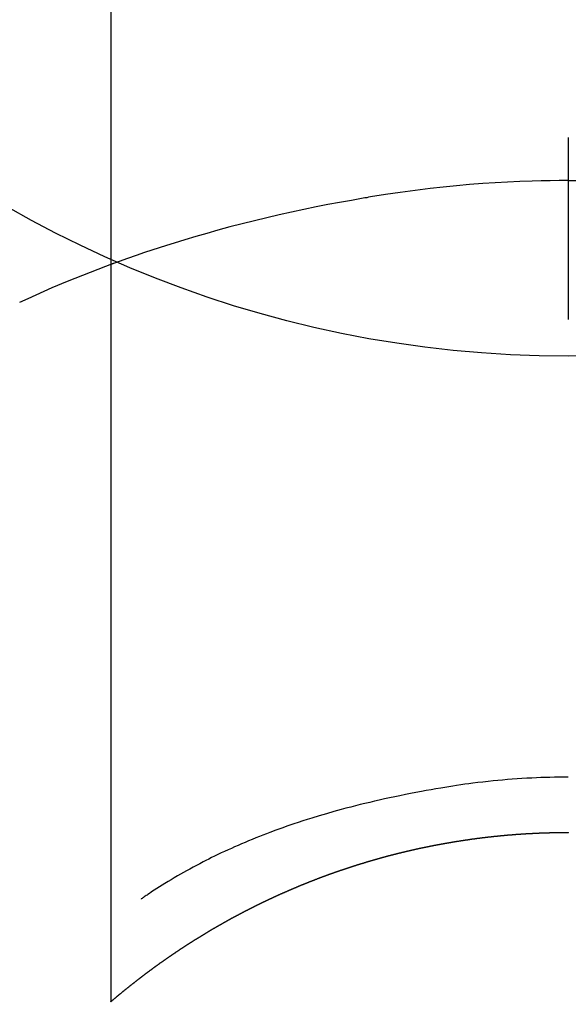
# Model space of a CAD drawing. Units: millimetres. Extents: x -109 to 26472, y -120 to 8859.
# Drawn here: x 17594 to 17603, y 6913 to 6929 of the extents above; entities that cross this region are included whole.
import ezdxf

# ---------------------------------------------------------------- set-up
doc = ezdxf.new("R2010")
doc.units = ezdxf.units.MM
doc.layers.get('DEFPOINTS').update_dxf_attribs({"color": 146})
for name, color, linetype in [('150-機器', 8, 'Continuous'), ('160-文字', 254, 'Continuous'), ('166-寸法B', 11, 'Continuous')]:
    doc.layers.add(name, color=color, linetype=linetype)
doc.styles.add('KH001', font='txt')
doc.dimstyles.new('KH1xx030', dxfattribs={"dimscale": 30, "dimtxt": 2, "dimasz": 0.6, "dimexe": 0.3, "dimexo": 1.2, "dimgap": 0.5, "dimtad": 3, "dimdec": 1, "dimdsep": 46, "dimlunit": 6, "dimtxsty": 'KH001', "dimblk": 'DOT', "dimcen": 1, "dimdle": 1, "dimclrd": 256, "dimclre": 256, "dimclrt": 256, "dimadec": 0, "dimazin": 0, "dimtfac": 1, "dimtdec": 1, "dimtix": 1, "dimtmove": 2, "dimatfit": 3, "dimldrblk": 'CLOSEDBLANK', "dimfxl": 1, "dimtolj": 1, "dimtzin": 0, "dimlwd": -1, "dimlwe": -1, "dimarcsym": 0})

# ---------------------------------------------------------------- blocks, each defined once
blk = doc.blocks.new('F402_H')
at = {"layer": '150-機器', "color": 13, "linetype": 'Continuous'}
for p, q in [((-7.509, -29.11), (-7.509, 2.651)), ((0, -26.329), (0, -26.33))]:
    blk.add_line(p, q, dxfattribs=at)
for points in [[(0, -14.905), (0, -14.91), (0, -14.915), (0, -14.92), (0, -14.925), (0, -14.93), (0, -14.935), (0, -14.94), (0, -14.945), (0, -14.95), (0, -14.955), (0, -14.96), (0, -14.965), (0, -14.97), (0, -14.976), (0, -14.981), (0, -14.986), (0, -14.991), (0, -14.996), (0, -15.001), (0, -15.007), (0, -15.012), (0, -15.017), (0, -15.022), (0, -15.028), (0, -15.033), (0, -15.038), (0, -15.043), (0, -15.049), (0, -15.054), (0, -15.059), (0, -15.065), (0, -15.07), (0, -15.075), (0, -15.081), (0, -15.086), (0, -15.091), (0, -15.097), (0, -15.102), (0, -15.107), (0, -15.113), (0, -15.118), (0, -15.124), (0, -15.129), (0, -15.135), (0, -15.14), (0, -15.145), (0, -15.151), (0, -15.156), (0, -15.162), (0, -15.167), (0, -15.173), (0, -15.178), (0, -15.184), (0, -15.189), (0, -15.195), (0, -15.2), (0, -15.206), (0, -15.212), (0, -15.217), (0, -15.223), (0, -15.228), (0, -15.234), (0, -15.24), (0, -15.245), (0, -15.251), (0, -15.256), (0, -15.262), (0, -15.268), (0, -15.272), (0, -15.278), (0, -15.284), (0, -15.289), (0, -15.295), (0, -15.301), (0, -15.306), (0, -15.312), (0, -15.318), (0, -15.323), (0, -15.329), (0, -15.335), (0, -15.341), (0, -15.346), (0, -15.352), (0, -15.358), (0, -15.364), (0, -15.369), (0, -15.375), (0, -15.381), (0, -15.387), (0, -15.393), (0, -15.398), (0, -15.404), (0, -15.41), (0, -15.416), (0, -15.422), (0, -15.427), (0, -15.433), (0, -15.439), (0, -15.445), (0, -15.451), (0, -15.457), (0, -15.463), (0, -15.468), (0, -15.474), (0, -15.48), (0, -15.486), (0, -15.492), (0, -15.498), (0, -15.504), (0, -15.51), (0, -15.516), (0, -15.521), (0, -15.527), (0, -15.533), (0, -15.539), (0, -15.545), (0, -15.551), (0, -15.557), (0, -15.563), (0, -15.569), (0, -15.575), (0, -15.581), (0, -15.587), (0, -15.593), (0, -15.599), (0, -15.605), (0, -15.611)], [(0, -15.611), (-0.148, -15.612), (-0.296, -15.614), (-0.444, -15.616), (-0.592, -15.62), (-0.795, -15.626), (-0.998, -15.636), (-1.201, -15.647), (-1.404, -15.66), (-1.621, -15.677), (-1.837, -15.696), (-2.054, -15.718), (-2.27, -15.742), (-2.516, -15.773), (-2.761, -15.806), (-3.005, -15.842), (-3.25, -15.881), (-3.28, -15.886), (-3.311, -15.892), (-3.341, -15.897), (-3.371, -15.902), (-3.564, -15.936), (-3.756, -15.971), (-3.949, -16.007), (-4.14, -16.045), (-4.344, -16.087), (-4.547, -16.131), (-4.75, -16.176), (-4.952, -16.223), (-5.155, -16.272), (-5.357, -16.322), (-5.559, -16.374), (-5.76, -16.428), (-5.94, -16.479), (-6.12, -16.53), (-6.299, -16.583), (-6.477, -16.638), (-6.599, -16.676), (-6.72, -16.715), (-6.841, -16.754), (-6.962, -16.794), (-7.101, -16.842), (-7.239, -16.891), (-7.377, -16.94), (-7.515, -16.99)], [(0, -15.611), (0, -15.629), (0, -15.647), (0, -15.664), (0, -15.682), (0, -15.7), (0, -15.718), (0, -15.736), (0, -15.754), (0, -15.772), (0, -15.79), (0, -15.808), (0, -15.826), (0, -15.844), (0, -15.862), (0, -15.88), (0, -15.898), (0, -15.916), (0, -15.934), (0, -15.952), (0, -15.97), (0, -15.988), (0, -16.006), (0, -16.024), (0, -16.041), (0, -16.059), (0, -16.077), (0, -16.095), (0, -16.113), (0, -16.131), (0, -16.149), (0, -16.167), (0, -16.185), (0, -16.203), (0, -16.221), (0, -16.239), (0, -16.257), (0, -16.275), (0, -16.293), (0, -16.311), (0, -16.329), (0, -16.347), (0, -16.365), (0, -16.383), (0, -16.401), (0, -16.418), (0, -16.436), (0, -16.454), (0, -16.472), (0, -16.49), (0, -16.508), (0, -16.526), (0, -16.544), (0, -16.562), (0, -16.58), (0, -16.598), (0, -16.616), (0, -16.634), (0, -16.653), (0, -16.671), (0, -16.689), (0, -16.707), (0, -16.725), (0, -16.743), (0, -16.761), (0, -16.779), (0, -16.796), (0, -16.814), (0, -16.832), (0, -16.85), (0, -16.868), (0, -16.886), (0, -16.904), (0, -16.922), (0, -16.94), (0, -16.958), (0, -16.976), (0, -16.994), (0, -17.012), (0, -17.031), (0, -17.049), (0, -17.067), (0, -17.085), (0, -17.103), (0, -17.121), (0, -17.139), (0, -17.156), (0, -17.174), (0, -17.192), (0, -17.21), (0, -17.228), (0, -17.246), (0, -17.264), (0, -17.282), (0, -17.3), (0, -17.318), (0, -17.336), (0, -17.354), (0, -17.372), (0, -17.391), (0, -17.409), (0, -17.427), (0, -17.445), (0, -17.463), (0, -17.481), (0, -17.499), (0, -17.517), (0, -17.534), (0, -17.552), (0, -17.57), (0, -17.588), (0, -17.606), (0, -17.624), (0, -17.642), (0, -17.66), (0, -17.678), (0, -17.696), (0, -17.714), (0, -17.732), (0, -17.75), (0, -17.768), (0, -17.786), (0, -17.805), (0, -17.823), (0, -17.841), (0, -17.859), (0, -17.877), (0, -17.895)], [(0, -15.611), (0.148, -15.612)], [(-7.475, -16.975), (-7.728, -17.073), (-7.98, -17.172), (-8.232, -17.272), (-8.482, -17.377), (-8.615, -17.435), (-8.749, -17.494), (-8.881, -17.554), (-9.013, -17.615)], [(0, -25.421), (-0.076, -25.421), (-0.151, -25.422), (-0.227, -25.423), (-0.303, -25.425), (-0.377, -25.427), (-0.451, -25.429), (-0.525, -25.432), (-0.599, -25.436), (-0.68, -25.44), (-0.761, -25.444), (-0.842, -25.45), (-0.923, -25.455), (-1.001, -25.462), (-1.08, -25.469), (-1.158, -25.477), (-1.236, -25.484), (-1.319, -25.493), (-1.403, -25.502), (-1.486, -25.512), (-1.569, -25.522), (-1.636, -25.531), (-1.702, -25.54), (-1.768, -25.55), (-1.834, -25.56), (-1.899, -25.57), (-1.964, -25.581), (-2.029, -25.591), (-2.094, -25.602), (-2.174, -25.616), (-2.254, -25.63), (-2.334, -25.644), (-2.414, -25.659), (-2.502, -25.675), (-2.59, -25.692), (-2.677, -25.709), (-2.765, -25.727), (-2.85, -25.744), (-2.936, -25.763), (-3.021, -25.781), (-3.106, -25.801), (-3.184, -25.818), (-3.262, -25.837), (-3.34, -25.855), (-3.417, -25.874), (-3.496, -25.894), (-3.574, -25.914), (-3.652, -25.934), (-3.73, -25.955), (-3.852, -25.989), (-3.973, -26.023), (-4.094, -26.059), (-4.215, -26.096), (-4.289, -26.119), (-4.362, -26.142), (-4.435, -26.166), (-4.508, -26.191), (-4.607, -26.224), (-4.705, -26.259), (-4.804, -26.295), (-4.901, -26.331), (-4.959, -26.353), (-5.017, -26.375), (-5.074, -26.398), (-5.132, -26.421), (-5.192, -26.445), (-5.252, -26.47), (-5.311, -26.495), (-5.371, -26.521), (-5.426, -26.544), (-5.481, -26.568), (-5.535, -26.593), (-5.59, -26.617), (-5.646, -26.643), (-5.702, -26.669), (-5.758, -26.696), (-5.814, -26.723), (-5.86, -26.746), (-5.906, -26.769), (-5.952, -26.792), (-5.997, -26.816), (-6.053, -26.845), (-6.108, -26.874), (-6.164, -26.903), (-6.219, -26.933), (-6.27, -26.96), (-6.32, -26.989), (-6.37, -27.017), (-6.42, -27.046), (-6.473, -27.077), (-6.524, -27.108), (-6.576, -27.139), (-6.628, -27.171), (-6.672, -27.198), (-6.716, -27.226), (-6.76, -27.254), (-6.803, -27.283), (-6.829, -27.299), (-6.855, -27.316), (-6.88, -27.333), (-6.906, -27.35), (-6.921, -27.36), (-6.936, -27.37), (-6.95, -27.38), (-6.965, -27.39), (-6.977, -27.399), (-6.989, -27.408), (-7.001, -27.416), (-7.014, -27.424), (-7.015, -27.425), (-7.016, -27.426), (-7.017, -27.427), (-7.019, -27.427)], [(-7.517, -29.117), (-7.513, -29.113), (-7.509, -29.11), (-7.505, -29.107), (-7.501, -29.103), (-7.497, -29.1), (-7.493, -29.096), (-7.489, -29.093), (-7.486, -29.09), (-7.482, -29.086), (-7.478, -29.083), (-7.474, -29.08), (-7.47, -29.076), (-7.466, -29.073), (-7.462, -29.069), (-7.458, -29.066), (-7.454, -29.063), (-7.45, -29.059), (-7.446, -29.056), (-7.442, -29.052), (-7.438, -29.049), (-7.434, -29.046), (-7.43, -29.042), (-7.426, -29.039), (-7.422, -29.036), (-7.418, -29.032), (-7.414, -29.029), (-7.41, -29.025), (-7.406, -29.022), (-7.402, -29.019), (-7.398, -29.015), (-7.394, -29.012), (-7.39, -29.009), (-7.386, -29.005), (-7.382, -29.002), (-7.378, -28.998), (-7.374, -28.995), (-7.37, -28.992), (-7.366, -28.988), (-7.362, -28.985), (-7.357, -28.982), (-7.353, -28.978), (-7.349, -28.975), (-7.345, -28.972), (-7.341, -28.968), (-7.337, -28.965), (-7.333, -28.962), (-7.329, -28.958), (-7.325, -28.955), (-7.321, -28.952), (-7.317, -28.948), (-7.313, -28.945), (-7.309, -28.942), (-7.305, -28.938), (-7.301, -28.935), (-7.297, -28.932), (-7.293, -28.929), (-7.289, -28.925), (-7.285, -28.922), (-7.281, -28.919), (-7.276, -28.915), (-7.272, -28.912), (-7.268, -28.909), (-7.264, -28.905), (-7.26, -28.902), (-7.256, -28.899), (-7.252, -28.896), (-7.248, -28.892), (-7.244, -28.889), (-7.24, -28.886), (-7.236, -28.882), (-7.232, -28.879), (-7.228, -28.876), (-7.223, -28.873), (-7.219, -28.869), (-7.215, -28.866), (-7.211, -28.863), (-7.207, -28.859), (-7.203, -28.856), (-7.199, -28.853), (-7.195, -28.85), (-7.191, -28.846), (-7.187, -28.843), (-7.183, -28.84), (-7.178, -28.838), (-7.174, -28.834), (-7.17, -28.831), (-7.166, -28.828), (-7.162, -28.825), (-7.158, -28.821), (-7.154, -28.818), (-7.15, -28.815), (-7.146, -28.812), (-7.141, -28.808), (-7.137, -28.805), (-7.133, -28.802), (-7.129, -28.799), (-7.125, -28.795), (-7.121, -28.792), (-7.117, -28.789), (-7.113, -28.786), (-7.109, -28.782), (-7.105, -28.779), (-7.101, -28.776), (-7.097, -28.773), (-7.093, -28.769), (-7.089, -28.766), (-7.085, -28.763), (-7.081, -28.76), (-7.076, -28.757), (-7.072, -28.753), (-7.068, -28.75), (-7.064, -28.747), (-7.06, -28.744), (-7.056, -28.741), (-7.052, -28.737), (-7.047, -28.734), (-7.043, -28.731), (-7.039, -28.728), (-7.035, -28.725), (-7.031, -28.721), (-7.027, -28.718), (-7.023, -28.715), (-7.018, -28.712), (-7.014, -28.709), (-7.01, -28.705), (-7.006, -28.702), (-7.002, -28.699), (-6.998, -28.696), (-6.993, -28.693), (-6.989, -28.69), (-6.985, -28.686), (-6.981, -28.683), (-6.977, -28.68), (-6.973, -28.677), (-6.968, -28.674), (-6.964, -28.671), (-6.96, -28.667), (-6.956, -28.664), (-6.952, -28.661), (-6.948, -28.658), (-6.943, -28.655), (-6.939, -28.652), (-6.935, -28.648), (-6.931, -28.645), (-6.927, -28.642), (-6.922, -28.639), (-6.918, -28.636), (-6.914, -28.633), (-6.91, -28.63), (-6.906, -28.626), (-6.901, -28.623), (-6.897, -28.62), (-6.893, -28.617), (-6.889, -28.614), (-6.885, -28.611), (-6.88, -28.608), (-6.876, -28.605), (-6.872, -28.601), (-6.868, -28.598), (-6.864, -28.595), (-6.859, -28.592), (-6.855, -28.589), (-6.851, -28.586), (-6.847, -28.583), (-6.843, -28.58), (-6.838, -28.577), (-6.834, -28.573), (-6.83, -28.57), (-6.826, -28.567), (-6.821, -28.564), (-6.817, -28.561), (-6.813, -28.558), (-6.809, -28.555), (-6.805, -28.552), (-6.8, -28.549), (-6.796, -28.546), (-6.792, -28.542), (-6.788, -28.539), (-6.783, -28.536), (-6.779, -28.533), (-6.775, -28.53), (-6.771, -28.527), (-6.766, -28.524), (-6.762, -28.521), (-6.758, -28.518), (-6.754, -28.515), (-6.749, -28.512), (-6.745, -28.509), (-6.741, -28.506), (-6.737, -28.503), (-6.733, -28.499), (-6.729, -28.496), (-6.725, -28.493), (-6.721, -28.49), (-6.716, -28.487), (-6.712, -28.484), (-6.708, -28.481), (-6.704, -28.478), (-6.699, -28.475), (-6.695, -28.472), (-6.691, -28.469), (-6.687, -28.466), (-6.682, -28.463), (-6.678, -28.461), (-6.674, -28.458), (-6.669, -28.455), (-6.665, -28.452), (-6.661, -28.449), (-6.657, -28.446), (-6.652, -28.443), (-6.648, -28.44), (-6.644, -28.437), (-6.639, -28.434), (-6.635, -28.431), (-6.631, -28.428), (-6.627, -28.425), (-6.622, -28.422), (-6.618, -28.419), (-6.614, -28.416), (-6.609, -28.413), (-6.605, -28.41), (-6.601, -28.407), (-6.597, -28.404), (-6.592, -28.401), (-6.588, -28.398), (-6.584, -28.395), (-6.579, -28.392), (-6.575, -28.389), (-6.571, -28.386), (-6.566, -28.383), (-6.562, -28.38), (-6.558, -28.377), (-6.554, -28.374), (-6.549, -28.371), (-6.545, -28.368), (-6.541, -28.365), (-6.536, -28.362), (-6.532, -28.359), (-6.528, -28.356), (-6.523, -28.353), (-6.519, -28.35), (-6.515, -28.347), (-6.51, -28.344), (-6.506, -28.341), (-6.502, -28.338), (-6.497, -28.335), (-6.493, -28.332), (-6.489, -28.329), (-6.484, -28.326), (-6.48, -28.323), (-6.476, -28.321), (-6.471, -28.318), (-6.467, -28.315), (-6.463, -28.312), (-6.458, -28.309), (-6.454, -28.306), (-6.45, -28.303), (-6.445, -28.3), (-6.441, -28.297), (-6.437, -28.294), (-6.432, -28.291), (-6.428, -28.288), (-6.424, -28.285), (-6.419, -28.282), (-6.415, -28.28), (-6.411, -28.277), (-6.406, -28.274), (-6.402, -28.271), (-6.397, -28.268), (-6.393, -28.265), (-6.389, -28.262), (-6.384, -28.259), (-6.38, -28.256), (-6.376, -28.253), (-6.371, -28.25), (-6.367, -28.248), (-6.363, -28.245), (-6.358, -28.242), (-6.355, -28.239), (-6.35, -28.236), (-6.346, -28.233), (-6.342, -28.23), (-6.337, -28.227), (-6.333, -28.225), (-6.329, -28.222), (-6.324, -28.219), (-6.32, -28.216), (-6.315, -28.213), (-6.311, -28.21), (-6.307, -28.207), (-6.302, -28.204), (-6.298, -28.202), (-6.293, -28.199), (-6.289, -28.196), (-6.285, -28.193), (-6.28, -28.19), (-6.276, -28.187), (-6.271, -28.184), (-6.267, -28.182), (-6.263, -28.179), (-6.258, -28.176), (-6.254, -28.173), (-6.249, -28.17), (-6.245, -28.167), (-6.241, -28.165), (-6.236, -28.162), (-6.232, -28.159), (-6.227, -28.156), (-6.223, -28.153), (-6.219, -28.15), (-6.214, -28.148), (-6.21, -28.145), (-6.205, -28.142), (-6.201, -28.139), (-6.197, -28.136), (-6.192, -28.134), (-6.188, -28.131), (-6.183, -28.128), (-6.179, -28.125), (-6.174, -28.122), (-6.17, -28.119), (-6.166, -28.117), (-6.161, -28.114), (-6.157, -28.111), (-6.152, -28.108), (-6.148, -28.105), (-6.143, -28.103), (-6.139, -28.1), (-6.135, -28.097), (-6.13, -28.094), (-6.126, -28.092), (-6.121, -28.089), (-6.117, -28.086), (-6.112, -28.084), (-6.108, -28.081), (-6.103, -28.079), (-6.099, -28.076), (-6.095, -28.073), (-6.09, -28.07), (-6.086, -28.068), (-6.081, -28.065), (-6.077, -28.062), (-6.072, -28.059), (-6.068, -28.057), (-6.063, -28.054), (-6.059, -28.051), (-6.054, -28.048), (-6.05, -28.046), (-6.046, -28.043), (-6.041, -28.04), (-6.037, -28.037), (-6.032, -28.035), (-6.028, -28.032), (-6.023, -28.029), (-6.019, -28.026), (-6.014, -28.024), (-6.01, -28.021), (-6.005, -28.018), (-6.001, -28.015), (-5.996, -28.013), (-5.992, -28.01), (-5.987, -28.007), (-5.983, -28.005), (-5.979, -28.002), (-5.975, -27.999), (-5.971, -27.996), (-5.966, -27.994), (-5.962, -27.991), (-5.957, -27.988), (-5.953, -27.986), (-5.948, -27.983), (-5.944, -27.98), (-5.939, -27.977), (-5.935, -27.975), (-5.93, -27.972), (-5.926, -27.969), (-5.921, -27.967), (-5.917, -27.964), (-5.912, -27.961), (-5.908, -27.959), (-5.903, -27.956), (-5.899, -27.953), (-5.894, -27.951), (-5.89, -27.948), (-5.885, -27.945), (-5.881, -27.943), (-5.876, -27.94), (-5.872, -27.937), (-5.867, -27.935), (-5.863, -27.932), (-5.858, -27.929), (-5.854, -27.927), (-5.849, -27.924), (-5.845, -27.921), (-5.84, -27.919), (-5.836, -27.916), (-5.831, -27.913), (-5.826, -27.911), (-5.822, -27.908), (-5.817, -27.905), (-5.813, -27.903), (-5.808, -27.9), (-5.804, -27.898), (-5.799, -27.895), (-5.795, -27.892), (-5.79, -27.89), (-5.786, -27.887), (-5.781, -27.884), (-5.777, -27.882), (-5.772, -27.879), (-5.768, -27.876), (-5.763, -27.874), (-5.759, -27.871), (-5.754, -27.869), (-5.749, -27.866), (-5.745, -27.863), (-5.74, -27.861), (-5.736, -27.858), (-5.731, -27.856), (-5.727, -27.853), (-5.722, -27.85), (-5.718, -27.848), (-5.713, -27.845), (-5.709, -27.843), (-5.704, -27.84), (-5.699, -27.837), (-5.695, -27.835), (-5.69, -27.832), (-5.686, -27.83), (-5.681, -27.827), (-5.677, -27.825), (-5.672, -27.822), (-5.668, -27.819), (-5.663, -27.817), (-5.658, -27.814), (-5.654, -27.812), (-5.649, -27.809), (-5.645, -27.807), (-5.64, -27.804), (-5.636, -27.801), (-5.631, -27.799), (-5.626, -27.796), (-5.622, -27.794), (-5.617, -27.791), (-5.613, -27.789), (-5.608, -27.786), (-5.604, -27.784), (-5.6, -27.781), (-5.595, -27.778), (-5.591, -27.776), (-5.586, -27.773), (-5.582, -27.771), (-5.577, -27.768), (-5.572, -27.766), (-5.568, -27.763), (-5.563, -27.761), (-5.559, -27.758), (-5.554, -27.756), (-5.549, -27.753), (-5.545, -27.751), (-5.54, -27.748), (-5.536, -27.746), (-5.531, -27.743), (-5.527, -27.741), (-5.522, -27.738), (-5.517, -27.736), (-5.513, -27.733), (-5.508, -27.731), (-5.504, -27.728), (-5.499, -27.726), (-5.494, -27.723), (-5.49, -27.721), (-5.485, -27.718), (-5.48, -27.716), (-5.476, -27.713), (-5.471, -27.711), (-5.467, -27.708), (-5.462, -27.707), (-5.457, -27.704), (-5.453, -27.702), (-5.448, -27.699), (-5.444, -27.697), (-5.439, -27.694), (-5.434, -27.692), (-5.43, -27.689), (-5.425, -27.687), (-5.42, -27.684), (-5.416, -27.682), (-5.411, -27.679), (-5.407, -27.677), (-5.402, -27.675), (-5.397, -27.672), (-5.393, -27.67), (-5.388, -27.667), (-5.383, -27.665), (-5.379, -27.662), (-5.374, -27.66), (-5.37, -27.657), (-5.365, -27.655), (-5.36, -27.653), (-5.356, -27.65), (-5.351, -27.648), (-5.346, -27.645), (-5.342, -27.643), (-5.337, -27.64), (-5.332, -27.638), (-5.328, -27.636), (-5.323, -27.633), (-5.318, -27.631), (-5.314, -27.628), (-5.309, -27.626), (-5.304, -27.623), (-5.3, -27.621), (-5.295, -27.619), (-5.291, -27.616), (-5.286, -27.614), (-5.281, -27.611), (-5.277, -27.609), (-5.272, -27.607), (-5.267, -27.604), (-5.263, -27.602), (-5.258, -27.6), (-5.253, -27.597), (-5.249, -27.595), (-5.244, -27.592), (-5.239, -27.59), (-5.235, -27.588), (-5.23, -27.585), (-5.225, -27.583), (-5.222, -27.58), (-5.217, -27.578), (-5.212, -27.576), (-5.208, -27.573), (-5.203, -27.571), (-5.198, -27.569), (-5.194, -27.566), (-5.189, -27.564), (-5.184, -27.562), (-5.179, -27.559), (-5.175, -27.557), (-5.17, -27.555), (-5.165, -27.552), (-5.161, -27.55), (-5.156, -27.547), (-5.151, -27.545), (-5.147, -27.543), (-5.142, -27.54), (-5.137, -27.538), (-5.133, -27.536), (-5.128, -27.533), (-5.123, -27.531), (-5.119, -27.529), (-5.114, -27.526), (-5.109, -27.524), (-5.104, -27.522), (-5.1, -27.52), (-5.095, -27.517), (-5.09, -27.515), (-5.086, -27.513), (-5.081, -27.51), (-5.076, -27.508), (-5.072, -27.506), (-5.067, -27.503), (-5.062, -27.501), (-5.057, -27.499), (-5.053, -27.496), (-5.048, -27.494), (-5.043, -27.492), (-5.039, -27.49), (-5.034, -27.487), (-5.029, -27.485), (-5.024, -27.483), (-5.02, -27.48), (-5.015, -27.478), (-5.01, -27.476), (-5.006, -27.474), (-5.001, -27.471), (-4.996, -27.469), (-4.991, -27.467), (-4.987, -27.465), (-4.982, -27.462), (-4.977, -27.46), (-4.973, -27.458), (-4.968, -27.456), (-4.963, -27.453), (-4.958, -27.451), (-4.954, -27.449), (-4.949, -27.447), (-4.944, -27.444), (-4.939, -27.442), (-4.935, -27.44), (-4.93, -27.438), (-4.925, -27.435), (-4.92, -27.433), (-4.916, -27.431), (-4.911, -27.429), (-4.906, -27.426), (-4.901, -27.424), (-4.897, -27.422), (-4.892, -27.42), (-4.887, -27.417), (-4.883, -27.415), (-4.878, -27.413), (-4.873, -27.411), (-4.868, -27.409), (-4.864, -27.406), (-4.859, -27.404), (-4.854, -27.402), (-4.849, -27.4), (-4.846, -27.398), (-4.841, -27.395), (-4.836, -27.393), (-4.831, -27.391), (-4.826, -27.389), (-4.822, -27.387), (-4.817, -27.384), (-4.812, -27.382), (-4.807, -27.38), (-4.803, -27.378), (-4.798, -27.376), (-4.793, -27.374), (-4.788, -27.371), (-4.784, -27.369), (-4.779, -27.367), (-4.774, -27.365), (-4.769, -27.363), (-4.765, -27.36), (-4.76, -27.358), (-4.755, -27.356), (-4.75, -27.354), (-4.745, -27.352), (-4.741, -27.35), (-4.736, -27.348), (-4.731, -27.345), (-4.726, -27.343), (-4.722, -27.341), (-4.717, -27.339), (-4.712, -27.337), (-4.707, -27.335), (-4.702, -27.333), (-4.698, -27.331), (-4.693, -27.329), (-4.688, -27.327), (-4.683, -27.325), (-4.679, -27.323), (-4.674, -27.321), (-4.669, -27.319), (-4.664, -27.317), (-4.659, -27.314), (-4.655, -27.312), (-4.65, -27.31), (-4.645, -27.308), (-4.64, -27.306), (-4.635, -27.304), (-4.631, -27.302), (-4.626, -27.3), (-4.621, -27.298), (-4.616, -27.295), (-4.611, -27.293), (-4.607, -27.291), (-4.602, -27.289), (-4.597, -27.287), (-4.592, -27.285), (-4.587, -27.283), (-4.583, -27.281), (-4.578, -27.279), (-4.573, -27.277), (-4.568, -27.275), (-4.563, -27.273), (-4.559, -27.27), (-4.554, -27.268), (-4.549, -27.266), (-4.544, -27.264), (-4.539, -27.262), (-4.534, -27.26), (-4.53, -27.258), (-4.525, -27.256), (-4.52, -27.254), (-4.515, -27.252), (-4.51, -27.25), (-4.506, -27.248), (-4.501, -27.246), (-4.496, -27.244), (-4.491, -27.242), (-4.486, -27.24), (-4.481, -27.238), (-4.477, -27.236), (-4.472, -27.234), (-4.468, -27.231), (-4.463, -27.229), (-4.458, -27.227), (-4.453, -27.225), (-4.449, -27.223), (-4.444, -27.221), (-4.439, -27.219), (-4.434, -27.217), (-4.429, -27.215), (-4.424, -27.213), (-4.42, -27.211), (-4.415, -27.209), (-4.41, -27.207), (-4.405, -27.205), (-4.4, -27.203), (-4.395, -27.201), (-4.391, -27.199), (-4.386, -27.197), (-4.381, -27.195), (-4.376, -27.193), (-4.371, -27.191), (-4.366, -27.189), (-4.361, -27.187), (-4.357, -27.185), (-4.352, -27.183), (-4.347, -27.181), (-4.342, -27.179), (-4.337, -27.178), (-4.332, -27.176), (-4.327, -27.174), (-4.323, -27.172), (-4.318, -27.17), (-4.313, -27.168), (-4.308, -27.166), (-4.303, -27.164), (-4.298, -27.162), (-4.293, -27.16), (-4.289, -27.158), (-4.284, -27.156), (-4.279, -27.154), (-4.274, -27.152), (-4.269, -27.15), (-4.264, -27.148), (-4.259, -27.146), (-4.255, -27.144), (-4.25, -27.142), (-4.245, -27.14), (-4.24, -27.139), (-4.235, -27.137), (-4.23, -27.135), (-4.225, -27.133), (-4.22, -27.131), (-4.216, -27.129), (-4.211, -27.127), (-4.206, -27.125), (-4.201, -27.123), (-4.196, -27.121), (-4.191, -27.119), (-4.186, -27.117), (-4.181, -27.116), (-4.176, -27.114), (-4.172, -27.112), (-4.167, -27.11), (-4.162, -27.108), (-4.157, -27.106), (-4.152, -27.104), (-4.147, -27.102), (-4.142, -27.1), (-4.137, -27.099), (-4.133, -27.097), (-4.128, -27.095), (-4.123, -27.093), (-4.118, -27.091), (-4.113, -27.089), (-4.108, -27.087), (-4.103, -27.085), (-4.098, -27.084), (-4.094, -27.082), (-4.089, -27.08), (-4.085, -27.078), (-4.08, -27.076), (-4.075, -27.074), (-4.07, -27.072), (-4.065, -27.071), (-4.06, -27.069), (-4.055, -27.067), (-4.05, -27.065), (-4.045, -27.063), (-4.04, -27.061), (-4.036, -27.06), (-4.031, -27.058), (-4.026, -27.056), (-4.021, -27.054), (-4.016, -27.052), (-4.011, -27.05), (-4.006, -27.049), (-4.001, -27.047), (-3.996, -27.045), (-3.991, -27.043), (-3.986, -27.041), (-3.981, -27.04), (-3.977, -27.038), (-3.972, -27.036), (-3.967, -27.034), (-3.962, -27.032), (-3.957, -27.031), (-3.952, -27.029), (-3.947, -27.027), (-3.942, -27.025), (-3.937, -27.023), (-3.932, -27.022), (-3.927, -27.02), (-3.922, -27.018), (-3.918, -27.016), (-3.913, -27.014), (-3.908, -27.013), (-3.903, -27.011), (-3.898, -27.009), (-3.893, -27.007), (-3.888, -27.006), (-3.883, -27.004), (-3.878, -27.002), (-3.873, -27), (-3.868, -26.999), (-3.863, -26.997), (-3.858, -26.995), (-3.853, -26.993), (-3.848, -26.992), (-3.844, -26.99), (-3.839, -26.988), (-3.834, -26.986), (-3.829, -26.985), (-3.824, -26.983), (-3.819, -26.981), (-3.814, -26.979), (-3.809, -26.978), (-3.804, -26.976), (-3.799, -26.974), (-3.794, -26.972), (-3.789, -26.971), (-3.784, -26.969), (-3.779, -26.967), (-3.774, -26.966), (-3.769, -26.964), (-3.764, -26.962), (-3.759, -26.96), (-3.754, -26.959), (-3.75, -26.957), (-3.745, -26.955), (-3.74, -26.954), (-3.735, -26.953), (-3.73, -26.951), (-3.725, -26.95), (-3.72, -26.948), (-3.716, -26.946), (-3.711, -26.944), (-3.706, -26.943), (-3.701, -26.941), (-3.696, -26.939), (-3.691, -26.938), (-3.686, -26.936), (-3.681, -26.934), (-3.676, -26.933), (-3.671, -26.931), (-3.666, -26.929), (-3.661, -26.928), (-3.656, -26.926), (-3.651, -26.924), (-3.646, -26.923), (-3.641, -26.921), (-3.636, -26.919), (-3.631, -26.918), (-3.626, -26.916), (-3.621, -26.915), (-3.616, -26.913), (-3.612, -26.911), (-3.607, -26.91), (-3.602, -26.908), (-3.597, -26.906), (-3.592, -26.905), (-3.587, -26.903), (-3.582, -26.901), (-3.577, -26.9), (-3.572, -26.898), (-3.567, -26.897), (-3.562, -26.895), (-3.557, -26.893), (-3.552, -26.892), (-3.547, -26.89), (-3.542, -26.888), (-3.537, -26.887), (-3.532, -26.885), (-3.527, -26.884), (-3.522, -26.882), (-3.517, -26.88), (-3.512, -26.879), (-3.507, -26.877), (-3.502, -26.876), (-3.497, -26.874), (-3.492, -26.873), (-3.487, -26.871), (-3.482, -26.869), (-3.477, -26.868), (-3.472, -26.866), (-3.467, -26.865), (-3.462, -26.863), (-3.457, -26.861), (-3.452, -26.86), (-3.447, -26.858), (-3.442, -26.857), (-3.437, -26.855), (-3.432, -26.854), (-3.427, -26.852), (-3.422, -26.851), (-3.417, -26.849), (-3.412, -26.847), (-3.407, -26.846), (-3.402, -26.844), (-3.397, -26.843), (-3.392, -26.841), (-3.387, -26.84), (-3.382, -26.838), (-3.377, -26.837), (-3.372, -26.835), (-3.367, -26.834), (-3.362, -26.832), (-3.357, -26.831), (-3.352, -26.829), (-3.347, -26.827), (-3.342, -26.826), (-3.338, -26.824), (-3.333, -26.823), (-3.328, -26.821), (-3.323, -26.82), (-3.318, -26.818), (-3.313, -26.817), (-3.308, -26.815), (-3.303, -26.814), (-3.298, -26.812), (-3.293, -26.811), (-3.288, -26.809), (-3.283, -26.808), (-3.278, -26.806), (-3.273, -26.805), (-3.267, -26.803), (-3.262, -26.802), (-3.257, -26.8), (-3.252, -26.799), (-3.247, -26.798), (-3.242, -26.796), (-3.237, -26.795), (-3.232, -26.793), (-3.227, -26.792), (-3.222, -26.79), (-3.217, -26.789), (-3.212, -26.787), (-3.207, -26.786), (-3.202, -26.784), (-3.197, -26.783), (-3.192, -26.781), (-3.187, -26.78), (-3.182, -26.779), (-3.177, -26.777), (-3.172, -26.776), (-3.167, -26.774), (-3.162, -26.773), (-3.157, -26.771), (-3.152, -26.77), (-3.147, -26.768), (-3.142, -26.767), (-3.137, -26.766), (-3.132, -26.764), (-3.127, -26.763), (-3.122, -26.761), (-3.116, -26.76), (-3.111, -26.759), (-3.106, -26.757), (-3.101, -26.756), (-3.096, -26.754), (-3.091, -26.753), (-3.086, -26.751), (-3.081, -26.75), (-3.076, -26.749), (-3.071, -26.747), (-3.066, -26.746), (-3.061, -26.744), (-3.056, -26.743), (-3.051, -26.742), (-3.046, -26.74), (-3.041, -26.739), (-3.036, -26.738), (-3.031, -26.736), (-3.026, -26.735), (-3.021, -26.733), (-3.015, -26.732), (-3.01, -26.731), (-3.005, -26.729), (-3, -26.728), (-2.995, -26.727), (-2.99, -26.725), (-2.985, -26.724), (-2.98, -26.723), (-2.975, -26.721), (-2.97, -26.72), (-2.965, -26.718), (-2.961, -26.717), (-2.956, -26.716), (-2.951, -26.714), (-2.946, -26.713), (-2.941, -26.712), (-2.935, -26.71), (-2.93, -26.709), (-2.925, -26.708), (-2.92, -26.706), (-2.915, -26.705), (-2.91, -26.704), (-2.905, -26.702), (-2.9, -26.701), (-2.895, -26.7), (-2.89, -26.699), (-2.885, -26.697), (-2.88, -26.696), (-2.875, -26.695), (-2.87, -26.693), (-2.865, -26.692), (-2.859, -26.691), (-2.854, -26.689), (-2.849, -26.688), (-2.844, -26.687), (-2.839, -26.686), (-2.834, -26.684), (-2.829, -26.683), (-2.824, -26.682), (-2.819, -26.68), (-2.814, -26.679), (-2.809, -26.678), (-2.804, -26.677), (-2.798, -26.675), (-2.793, -26.674), (-2.788, -26.673), (-2.783, -26.671), (-2.778, -26.67), (-2.773, -26.669), (-2.768, -26.668), (-2.763, -26.666), (-2.758, -26.665), (-2.753, -26.664), (-2.748, -26.663), (-2.743, -26.661), (-2.737, -26.66), (-2.732, -26.659), (-2.727, -26.658), (-2.722, -26.656), (-2.717, -26.655), (-2.712, -26.654), (-2.707, -26.653), (-2.702, -26.652), (-2.697, -26.65), (-2.692, -26.649), (-2.687, -26.648), (-2.681, -26.647), (-2.676, -26.645), (-2.671, -26.644), (-2.666, -26.643), (-2.661, -26.642), (-2.656, -26.641), (-2.651, -26.639), (-2.646, -26.638), (-2.641, -26.637), (-2.636, -26.636), (-2.63, -26.635), (-2.625, -26.633), (-2.62, -26.632), (-2.615, -26.631), (-2.61, -26.63), (-2.605, -26.629), (-2.6, -26.627), (-2.595, -26.626), (-2.59, -26.625), (-2.586, -26.624), (-2.58, -26.623), (-2.575, -26.622), (-2.57, -26.62), (-2.565, -26.619), (-2.56, -26.618), (-2.555, -26.617), (-2.55, -26.616), (-2.545, -26.615), (-2.54, -26.613), (-2.534, -26.612), (-2.529, -26.611), (-2.524, -26.61), (-2.519, -26.609), (-2.514, -26.608), (-2.509, -26.607), (-2.504, -26.605), (-2.499, -26.604), (-2.494, -26.603), (-2.488, -26.602), (-2.483, -26.601), (-2.478, -26.6), (-2.473, -26.599), (-2.468, -26.598), (-2.463, -26.596), (-2.458, -26.595), (-2.453, -26.594), (-2.448, -26.593), (-2.442, -26.592), (-2.437, -26.591), (-2.432, -26.59), (-2.427, -26.589), (-2.422, -26.588), (-2.417, -26.586), (-2.412, -26.585), (-2.407, -26.584), (-2.401, -26.583), (-2.396, -26.582), (-2.391, -26.581), (-2.386, -26.58), (-2.381, -26.579), (-2.376, -26.578), (-2.371, -26.578), (-2.366, -26.577), (-2.36, -26.575), (-2.355, -26.574), (-2.35, -26.573), (-2.345, -26.572), (-2.34, -26.571), (-2.335, -26.57), (-2.33, -26.569), (-2.324, -26.568), (-2.319, -26.567), (-2.314, -26.566), (-2.309, -26.565), (-2.304, -26.564), (-2.299, -26.563), (-2.294, -26.562), (-2.289, -26.561), (-2.283, -26.56), (-2.278, -26.559), (-2.273, -26.558), (-2.268, -26.557), (-2.263, -26.556), (-2.258, -26.554), (-2.253, -26.553), (-2.247, -26.552), (-2.242, -26.551), (-2.237, -26.55), (-2.232, -26.549), (-2.227, -26.548), (-2.222, -26.547), (-2.217, -26.546), (-2.211, -26.545), (-2.207, -26.544), (-2.202, -26.543), (-2.197, -26.542), (-2.192, -26.541), (-2.187, -26.54), (-2.182, -26.539), (-2.176, -26.538), (-2.171, -26.537), (-2.166, -26.536), (-2.161, -26.535), (-2.156, -26.534), (-2.151, -26.533), (-2.146, -26.532), (-2.14, -26.532), (-2.135, -26.531), (-2.13, -26.53), (-2.125, -26.529), (-2.12, -26.528), (-2.115, -26.527), (-2.11, -26.526), (-2.104, -26.525), (-2.099, -26.524), (-2.094, -26.523), (-2.089, -26.522), (-2.084, -26.521), (-2.079, -26.52), (-2.074, -26.519), (-2.068, -26.518), (-2.063, -26.517), (-2.058, -26.516), (-2.053, -26.515), (-2.048, -26.514), (-2.043, -26.513), (-2.037, -26.513), (-2.032, -26.512), (-2.027, -26.511), (-2.022, -26.51), (-2.017, -26.509), (-2.012, -26.508), (-2.006, -26.507), (-2.001, -26.506), (-1.996, -26.505), (-1.991, -26.504), (-1.986, -26.503), (-1.981, -26.502), (-1.976, -26.502), (-1.97, -26.501), (-1.965, -26.5), (-1.96, -26.499), (-1.955, -26.498), (-1.95, -26.497), (-1.945, -26.496), (-1.939, -26.495), (-1.934, -26.494), (-1.929, -26.494), (-1.924, -26.493), (-1.919, -26.492), (-1.914, -26.491), (-1.908, -26.49), (-1.903, -26.489), (-1.898, -26.488), (-1.893, -26.488), (-1.888, -26.487), (-1.883, -26.486), (-1.877, -26.485), (-1.872, -26.484), (-1.867, -26.483), (-1.862, -26.482), (-1.857, -26.482), (-1.852, -26.481), (-1.846, -26.48), (-1.841, -26.479), (-1.836, -26.478), (-1.832, -26.477), (-1.827, -26.477), (-1.822, -26.476), (-1.816, -26.475), (-1.811, -26.474), (-1.806, -26.473), (-1.801, -26.472), (-1.796, -26.472), (-1.79, -26.471), (-1.785, -26.47), (-1.78, -26.469), (-1.775, -26.468), (-1.77, -26.468), (-1.765, -26.467), (-1.759, -26.466), (-1.754, -26.465), (-1.749, -26.464), (-1.744, -26.464), (-1.739, -26.463), (-1.734, -26.462), (-1.728, -26.461), (-1.723, -26.46), (-1.718, -26.46), (-1.713, -26.459), (-1.708, -26.458), (-1.702, -26.457), (-1.697, -26.457), (-1.692, -26.456), (-1.687, -26.455), (-1.682, -26.454), (-1.677, -26.453), (-1.671, -26.453), (-1.666, -26.452), (-1.661, -26.451), (-1.656, -26.45), (-1.651, -26.45), (-1.645, -26.449), (-1.64, -26.448), (-1.635, -26.447), (-1.63, -26.447), (-1.625, -26.446), (-1.619, -26.445), (-1.614, -26.444), (-1.609, -26.444), (-1.604, -26.443), (-1.599, -26.442), (-1.594, -26.442), (-1.588, -26.441), (-1.583, -26.44), (-1.578, -26.439), (-1.573, -26.439), (-1.568, -26.438), (-1.562, -26.437), (-1.557, -26.437), (-1.552, -26.436), (-1.547, -26.435), (-1.542, -26.434), (-1.536, -26.434), (-1.531, -26.433), (-1.526, -26.432), (-1.521, -26.432), (-1.516, -26.431), (-1.51, -26.43), (-1.505, -26.43), (-1.5, -26.429), (-1.495, -26.428), (-1.49, -26.428), (-1.485, -26.427), (-1.479, -26.426), (-1.474, -26.426), (-1.469, -26.425), (-1.464, -26.424), (-1.459, -26.424), (-1.454, -26.423), (-1.449, -26.422), (-1.444, -26.422), (-1.439, -26.421), (-1.434, -26.42), (-1.428, -26.42), (-1.423, -26.419), (-1.418, -26.418), (-1.413, -26.418), (-1.408, -26.417), (-1.402, -26.416), (-1.397, -26.416), (-1.392, -26.415), (-1.387, -26.414), (-1.382, -26.414), (-1.376, -26.413), (-1.371, -26.413), (-1.366, -26.412), (-1.361, -26.411), (-1.356, -26.411), (-1.35, -26.41), (-1.345, -26.409), (-1.34, -26.409), (-1.335, -26.408), (-1.33, -26.408), (-1.324, -26.407), (-1.319, -26.406), (-1.314, -26.406), (-1.309, -26.405), (-1.304, -26.405), (-1.298, -26.404), (-1.293, -26.403), (-1.288, -26.403), (-1.283, -26.402), (-1.277, -26.402), (-1.272, -26.401), (-1.267, -26.401), (-1.262, -26.4), (-1.257, -26.399), (-1.251, -26.399), (-1.246, -26.398), (-1.241, -26.398), (-1.236, -26.397), (-1.231, -26.397), (-1.225, -26.396), (-1.22, -26.395), (-1.215, -26.395), (-1.21, -26.394), (-1.205, -26.394), (-1.199, -26.393), (-1.194, -26.393), (-1.189, -26.392), (-1.184, -26.392), (-1.179, -26.391), (-1.173, -26.391), (-1.168, -26.39), (-1.163, -26.39), (-1.158, -26.389), (-1.152, -26.388), (-1.147, -26.388), (-1.142, -26.387), (-1.137, -26.387), (-1.132, -26.386), (-1.126, -26.386), (-1.121, -26.385), (-1.116, -26.385), (-1.111, -26.384), (-1.106, -26.384), (-1.1, -26.383), (-1.095, -26.383), (-1.09, -26.382), (-1.085, -26.382), (-1.079, -26.381), (-1.075, -26.381), (-1.07, -26.38), (-1.065, -26.38), (-1.06, -26.379), (-1.054, -26.379), (-1.049, -26.378), (-1.044, -26.378), (-1.039, -26.378), (-1.034, -26.377), (-1.028, -26.377), (-1.023, -26.376), (-1.018, -26.376), (-1.013, -26.375), (-1.007, -26.375), (-1.002, -26.374), (-0.997, -26.374), (-0.992, -26.373), (-0.987, -26.373), (-0.981, -26.372), (-0.976, -26.372), (-0.971, -26.372), (-0.966, -26.371), (-0.96, -26.371), (-0.955, -26.37), (-0.95, -26.37), (-0.945, -26.369), (-0.94, -26.369), (-0.934, -26.369), (-0.929, -26.368), (-0.924, -26.368), (-0.919, -26.367), (-0.913, -26.367), (-0.908, -26.366), (-0.903, -26.366), (-0.898, -26.366), (-0.893, -26.365), (-0.887, -26.365), (-0.882, -26.364), (-0.877, -26.364), (-0.872, -26.364), (-0.866, -26.363), (-0.861, -26.363), (-0.856, -26.362), (-0.851, -26.362), (-0.846, -26.362), (-0.84, -26.361), (-0.835, -26.361), (-0.83, -26.361), (-0.825, -26.36), (-0.819, -26.36), (-0.814, -26.359), (-0.809, -26.359), (-0.804, -26.359), (-0.799, -26.358), (-0.793, -26.358), (-0.788, -26.358), (-0.783, -26.357), (-0.778, -26.357), (-0.772, -26.356), (-0.767, -26.356), (-0.762, -26.356), (-0.757, -26.355), (-0.751, -26.355), (-0.746, -26.355), (-0.741, -26.354), (-0.736, -26.354), (-0.731, -26.354), (-0.725, -26.353), (-0.72, -26.353), (-0.715, -26.353), (-0.71, -26.352), (-0.704, -26.352), (-0.7, -26.352), (-0.695, -26.351), (-0.69, -26.351), (-0.685, -26.351), (-0.679, -26.351), (-0.674, -26.35), (-0.669, -26.35), (-0.664, -26.35), (-0.658, -26.349), (-0.653, -26.349), (-0.648, -26.349), (-0.643, -26.348), (-0.637, -26.348), (-0.632, -26.348), (-0.627, -26.348), (-0.622, -26.347), (-0.617, -26.347), (-0.611, -26.347), (-0.606, -26.346), (-0.601, -26.346), (-0.596, -26.346), (-0.59, -26.346), (-0.585, -26.345), (-0.58, -26.345), (-0.575, -26.345), (-0.569, -26.345), (-0.564, -26.344), (-0.559, -26.344), (-0.554, -26.344), (-0.548, -26.344), (-0.543, -26.343), (-0.538, -26.343), (-0.533, -26.343), (-0.528, -26.343), (-0.522, -26.342), (-0.517, -26.342), (-0.512, -26.342), (-0.507, -26.342), (-0.501, -26.341), (-0.496, -26.341), (-0.491, -26.341), (-0.486, -26.341), (-0.48, -26.341), (-0.475, -26.34), (-0.47, -26.34), (-0.465, -26.34), (-0.46, -26.34), (-0.454, -26.339), (-0.449, -26.339), (-0.444, -26.339), (-0.439, -26.339), (-0.433, -26.339), (-0.428, -26.338), (-0.423, -26.338), (-0.418, -26.338), (-0.412, -26.338), (-0.407, -26.338), (-0.402, -26.338), (-0.397, -26.337), (-0.391, -26.337), (-0.386, -26.337), (-0.381, -26.337), (-0.376, -26.337), (-0.371, -26.336), (-0.365, -26.336), (-0.36, -26.336), (-0.355, -26.336), (-0.35, -26.336), (-0.344, -26.336), (-0.339, -26.335), (-0.334, -26.335), (-0.329, -26.335), (-0.324, -26.335), (-0.319, -26.335), (-0.314, -26.335), (-0.309, -26.335), (-0.303, -26.334), (-0.298, -26.334), (-0.293, -26.334), (-0.288, -26.334), (-0.282, -26.334), (-0.277, -26.334), (-0.272, -26.334), (-0.267, -26.333), (-0.262, -26.333), (-0.256, -26.333), (-0.251, -26.333), (-0.246, -26.333), (-0.241, -26.333), (-0.235, -26.333), (-0.23, -26.333), (-0.225, -26.333), (-0.22, -26.332), (-0.214, -26.332), (-0.209, -26.332), (-0.204, -26.332), (-0.199, -26.332), (-0.193, -26.332), (-0.188, -26.332), (-0.183, -26.332), (-0.178, -26.332), (-0.173, -26.332), (-0.167, -26.332), (-0.162, -26.332), (-0.157, -26.332), (-0.152, -26.331), (-0.146, -26.331), (-0.141, -26.331), (-0.136, -26.331), (-0.131, -26.331), (-0.125, -26.331), (-0.12, -26.331), (-0.115, -26.331), (-0.11, -26.331), (-0.104, -26.331), (-0.099, -26.331), (-0.094, -26.331), (-0.089, -26.331), (-0.083, -26.331), (-0.078, -26.331), (-0.073, -26.331), (-0.068, -26.331), (-0.062, -26.331), (-0.057, -26.331), (-0.052, -26.331), (-0.047, -26.331), (-0.042, -26.331), (-0.036, -26.331), (-0.031, -26.331), (-0.026, -26.331), (-0.021, -26.33), (-0.015, -26.33), (-0.01, -26.33), (-0.005, -26.33), (0, -26.33)], [(0, -26.33), (0.006, -26.33)]]:
    blk.add_lwpolyline(points, dxfattribs=at)
at = {"layer": 'DEFPOINTS'}
blk.add_circle((0, 0), 18.5, dxfattribs=at)
blk = doc.blocks.new('_ClosedBlank')
at = {"color": 0, "linetype": 'ByBlock', "lineweight": -2}
for p, q in [((-1, 0.16667), (0, 0)), ((-1, 0.16667), (-1, -0.16667)), ((0, 0), (-1, -0.16667))]:
    blk.add_line(p, q, dxfattribs=at)
blk = doc.blocks.new('_Dot')
at = {"color": 0, "linetype": 'ByBlock', "lineweight": -2}
blk.add_line((-0.5, 0), (-1, 0), dxfattribs=at)
at = {"color": 0, "linetype": 'ByBlock', "const_width": 0.5}
blk.add_lwpolyline([(-0.25, 0, 1), (0.25, 0, 1)], format="xyb", close=True, dxfattribs=at)
blk = doc.blocks.new('*D490')
at = {"layer": '166-寸法B', "transparency": 16777216}
for p, q in [((17640.581, 7179.569), (17640.581, 7197.569)), ((17418.119, 7161.569), (17649.581, 7161.569)), ((17640.581, 7161.569), (17640.581, 7143.569)), ((17640.581, 6959.569), (17640.581, 7143.569)), ((17640.581, 6941.569), (17640.581, 6959.569)), ((17418.119, 6941.569), (17649.581, 6941.569)), ((17640.581, 6923.569), (17640.581, 6905.569))]:
    blk.add_line(p, q, dxfattribs=at)
at = {"layer": 'DEFPOINTS', "color": 0, "transparency": 16777216}
for p in [(17382.119, 7161.569), (17640.581, 7161.569), (17382.119, 6941.569)]:
    blk.add_point(p, dxfattribs=at)
at = {"layer": '166-寸法B', "transparency": 16777216, "xscale": 18, "yscale": 18, "zscale": 18}
for p, rotation in [((17640.581, 7161.569), 270), ((17640.581, 6941.569), 90)]:
    blk.add_blockref('_Dot', p, dxfattribs=dict(at, rotation=rotation))
at = {"layer": '166-寸法B', "transparency": 16777216, "insert": (17595.581, 7091.113), "char_height": 60, "attachment_point": 5, "rotation": 90, "style": 'KH001'}
blk.add_mtext('\\A1;220', dxfattribs=at)

msp = doc.modelspace()

# ---------------------------------------------------------------- block references
at = {"layer": '150-機器'}
msp.add_blockref('F402_H', (17603.417, 6941.762), dxfattribs=at)

# ---------------------------------------------------------------- dimensions: what is measured, and where the dimension line sits
at = {"layer": '166-寸法B'}
dim = msp.add_linear_dim(base=(17640.581, 7161.569), p1=(17382.119, 6941.569), p2=(17382.119, 7161.569), angle=90, dimstyle='KH1xx030', override={"dimtmove": 1}, dxfattribs=at)
dim.commit()
dim.dimension.update_dxf_attribs({"geometry": '*D490', "text_midpoint": (17640.581, 7091.113), "dimtype": 160})

# ---------------------------------------------------------------- leaders
at = {"layer": '160-文字'}
msp.add_leader([(17486.424, 6941.569), (18317.778, 5935.319)], dimstyle='KH1xx030', override={"dimgap": 0.5, "dimtad": 1}, dxfattribs=at)
at = {"layer": '160-文字', "annotation_type": 0, "has_hookline": 1, "hookline_direction": 0, "text_width": 1266.091}
msp.add_leader([(17365.226, 6920.356), (17962.093, 5380.125), (17980.093, 5380.125)], dimstyle='KH1xx030', override={"dimgap": 0.5, "dimtad": 1}, dxfattribs=at)

doc.saveas('drawing.dxf')
